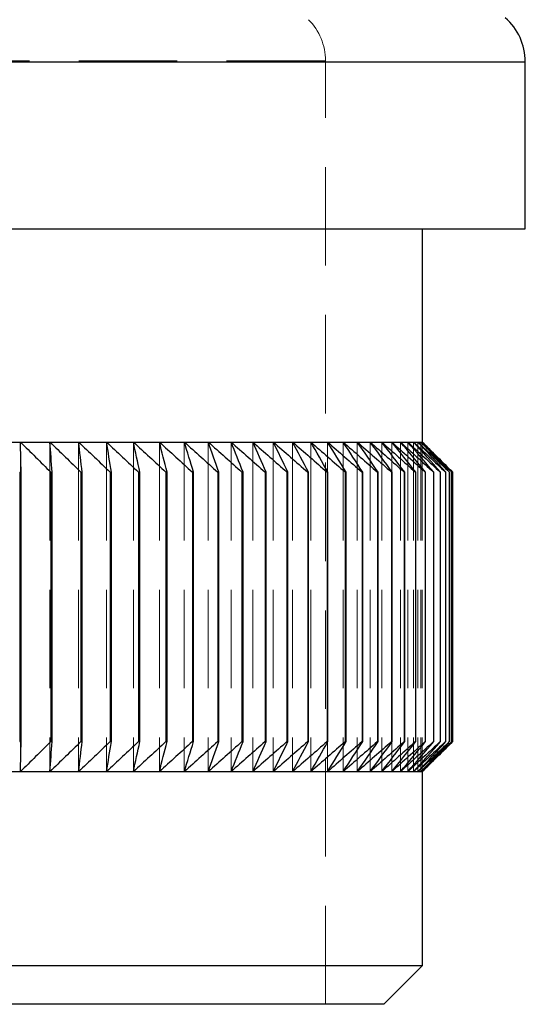
# Model space of a CAD drawing. Units: millimetres. Extents: x 10 to 584, y 10 to 410.
# Drawn here: x 123 to 136, y 176 to 202 of the extents above; entities that cross this region are included whole.
import ezdxf

# ---------------------------------------------------------------- set-up
doc = ezdxf.new("R2010")
doc.units = ezdxf.units.MM
doc.header["$LTSCALE"] = 2
doc.linetypes.add('HIDDEN', pattern=[1.905, 1.27, -0.635])

msp = doc.modelspace()

# ---------------------------------------------------------------- linework, layer by layer
at = {"color": 8, "linetype": 'Continuous', "lineweight": 25}
msp.add_line((87.39, 200.765), (135.69, 200.765), dxfattribs=at)
at = {"color": 7, "linetype": 'HIDDEN', "lineweight": 18}
for p, q in [((130.529, 200.791), (92.55, 200.791)), ((135.69, 200.765), (111.54, 200.765)), ((130.54, 176.456), (130.54, 200.791)), ((122.677, 190.956), (122.677, 182.456)), ((123.438, 190.956), (123.438, 182.456)), ((124.177, 190.956), (124.177, 182.456)), ((124.895, 190.956), (124.895, 182.456)), ((125.588, 190.956), (125.588, 182.456)), ((126.258, 190.956), (126.258, 182.456)), ((126.901, 190.956), (126.901, 182.456)), ((127.518, 190.956), (127.518, 182.456)), ((128.106, 190.956), (128.106, 182.456)), ((128.665, 190.956), (128.665, 182.456)), ((129.195, 190.956), (129.195, 182.456)), ((129.693, 190.956), (129.693, 182.456)), ((130.159, 190.956), (130.159, 182.456)), ((130.593, 190.956), (130.593, 182.456)), ((130.994, 190.956), (130.994, 182.456)), ((131.36, 190.956), (131.36, 182.456)), ((131.691, 190.956), (131.691, 182.456)), ((131.988, 190.956), (131.988, 182.456)), ((132.248, 190.956), (132.248, 182.456)), ((132.472, 190.956), (132.472, 182.456)), ((132.659, 190.956), (132.659, 182.456)), ((132.809, 190.956), (132.809, 182.456)), ((132.922, 190.956), (132.922, 182.456)), ((132.997, 190.956), (132.997, 182.456)), ((133.035, 190.956), (133.035, 182.456)), ((133.815, 190.181), (133.815, 190.181)), ((133.815, 183.231), (133.815, 183.231))]:
    msp.add_line(p, q, dxfattribs=at)
at = {"color": 7, "linetype": 'Continuous', "lineweight": 25}
for p, q in [((135.69, 196.456), (135.69, 200.765)), ((87.39, 196.456), (135.69, 196.456)), ((133.04, 190.956), (133.04, 196.456)), ((121.898, 190.956), (122.677, 190.956)), ((122.677, 190.956), (123.438, 190.956)), ((123.438, 190.956), (124.177, 190.956)), ((124.177, 190.956), (124.895, 190.956)), ((124.895, 190.956), (125.588, 190.956)), ((125.588, 190.956), (126.258, 190.956)), ((126.258, 190.956), (126.901, 190.956)), ((126.901, 190.956), (127.518, 190.956)), ((127.518, 190.956), (128.106, 190.956)), ((128.106, 190.956), (128.665, 190.956)), ((128.665, 190.956), (129.195, 190.956)), ((129.195, 190.956), (129.693, 190.956)), ((129.693, 190.956), (130.159, 190.956)), ((130.159, 190.956), (130.593, 190.956)), ((130.593, 190.956), (130.994, 190.956)), ((130.994, 190.956), (131.36, 190.956)), ((131.36, 190.956), (131.691, 190.956)), ((131.691, 190.956), (131.988, 190.956)), ((131.988, 190.956), (132.248, 190.956)), ((132.248, 190.956), (132.472, 190.956)), ((132.472, 190.956), (132.659, 190.956)), ((132.659, 190.956), (132.809, 190.956)), ((132.809, 190.956), (132.922, 190.956)), ((132.922, 190.956), (132.997, 190.956)), ((132.997, 190.956), (133.035, 190.956)), ((133.035, 190.956), (133.04, 190.956)), ((133.815, 190.181), (133.04, 190.956)), ((122.659, 190.181), (122.659, 183.231)), ((122.659, 190.181), (122.696, 190.181)), ((122.696, 183.231), (122.696, 190.181)), ((123.457, 190.181), (123.457, 183.231)), ((123.457, 190.181), (123.494, 190.181)), ((123.494, 183.231), (123.494, 190.181)), ((124.235, 190.181), (124.235, 183.231)), ((124.235, 190.181), (124.27, 190.181)), ((124.27, 183.231), (124.27, 190.181)), ((124.99, 190.181), (124.99, 183.231)), ((124.99, 190.181), (125.025, 190.181)), ((125.025, 183.231), (125.025, 190.181)), ((125.722, 190.181), (125.722, 183.231)), ((125.722, 190.181), (125.755, 190.181)), ((125.755, 183.231), (125.755, 190.181)), ((126.429, 190.181), (126.429, 183.231)), ((126.429, 190.181), (126.461, 190.181)), ((126.461, 183.231), (126.461, 190.181)), ((127.109, 190.181), (127.109, 183.231)), ((127.109, 190.181), (127.14, 190.181)), ((127.14, 183.231), (127.14, 190.181)), ((127.763, 190.181), (127.763, 183.231)), ((127.763, 190.181), (127.792, 190.181)), ((127.792, 183.231), (127.792, 190.181)), ((128.388, 190.181), (128.388, 183.231)), ((128.388, 190.181), (128.416, 190.181)), ((128.416, 183.231), (128.416, 190.181)), ((128.983, 190.181), (128.983, 183.231)), ((128.983, 190.181), (129.01, 190.181)), ((129.01, 183.231), (129.01, 190.181)), ((129.548, 190.181), (129.573, 190.181)), ((129.548, 190.181), (129.548, 183.231)), ((129.573, 183.231), (129.573, 190.181)), ((130.081, 190.181), (130.081, 183.231)), ((130.081, 190.181), (130.105, 190.181)), ((130.105, 183.231), (130.105, 190.181)), ((130.582, 190.181), (130.582, 183.231)), ((130.582, 190.181), (130.604, 190.181)), ((130.604, 183.231), (130.604, 190.181)), ((131.049, 190.181), (131.049, 183.231)), ((131.049, 190.181), (131.07, 190.181)), ((131.07, 183.231), (131.07, 190.181)), ((131.482, 190.181), (131.482, 183.231)), ((131.482, 190.181), (131.501, 190.181)), ((131.501, 183.231), (131.501, 190.181)), ((131.88, 190.181), (131.898, 190.181)), ((131.88, 190.181), (131.88, 183.231)), ((131.898, 183.231), (131.898, 190.181)), ((132.243, 190.181), (132.243, 183.231)), ((132.243, 190.181), (132.259, 190.181)), ((132.259, 183.231), (132.259, 190.181)), ((132.569, 190.181), (132.569, 183.231)), ((132.569, 190.181), (132.583, 190.181)), ((132.583, 183.231), (132.583, 190.181)), ((132.858, 190.181), (132.858, 183.231)), ((132.858, 190.181), (132.87, 190.181)), ((132.87, 183.231), (132.87, 190.181)), ((133.11, 190.181), (133.11, 183.231)), ((133.11, 190.181), (133.12, 190.181)), ((133.12, 183.231), (133.12, 190.181)), ((133.324, 190.181), (133.324, 183.231)), ((133.324, 190.181), (133.333, 190.181)), ((133.333, 183.231), (133.333, 190.181)), ((133.499, 190.181), (133.499, 183.231)), ((133.499, 190.181), (133.507, 190.181)), ((133.507, 183.231), (133.507, 190.181)), ((133.637, 190.181), (133.637, 183.231)), ((133.637, 190.181), (133.642, 190.181)), ((133.642, 183.231), (133.642, 190.181)), ((133.735, 190.181), (133.735, 183.231)), ((133.735, 190.181), (133.739, 190.181)), ((133.739, 183.231), (133.739, 190.181)), ((133.794, 190.181), (133.794, 183.231)), ((133.794, 190.181), (133.796, 190.181)), ((133.796, 183.231), (133.796, 190.181)), ((133.815, 183.231), (133.815, 190.181)), ((133.815, 190.181), (133.815, 183.231)), ((122.659, 183.231), (122.696, 183.231)), ((123.457, 183.231), (123.494, 183.231)), ((124.235, 183.231), (124.27, 183.231)), ((124.99, 183.231), (125.025, 183.231)), ((125.722, 183.231), (125.755, 183.231)), ((126.429, 183.231), (126.461, 183.231)), ((127.109, 183.231), (127.14, 183.231)), ((127.763, 183.231), (127.792, 183.231)), ((128.388, 183.231), (128.416, 183.231)), ((128.983, 183.231), (129.01, 183.231)), ((129.548, 183.231), (129.573, 183.231)), ((130.081, 183.231), (130.105, 183.231)), ((130.582, 183.231), (130.604, 183.231)), ((131.049, 183.231), (131.07, 183.231)), ((131.482, 183.231), (131.501, 183.231)), ((131.88, 183.231), (131.898, 183.231)), ((132.243, 183.231), (132.259, 183.231)), ((132.569, 183.231), (132.583, 183.231)), ((132.858, 183.231), (132.87, 183.231)), ((133.04, 182.456), (133.815, 183.231)), ((133.11, 183.231), (133.12, 183.231)), ((133.324, 183.231), (133.333, 183.231)), ((133.499, 183.231), (133.507, 183.231)), ((133.637, 183.231), (133.642, 183.231)), ((133.735, 183.231), (133.739, 183.231)), ((133.794, 183.231), (133.796, 183.231)), ((121.898, 182.456), (122.677, 182.456)), ((122.677, 182.456), (123.438, 182.456)), ((123.438, 182.456), (124.177, 182.456)), ((124.177, 182.456), (124.895, 182.456)), ((124.895, 182.456), (125.588, 182.456)), ((125.588, 182.456), (126.258, 182.456)), ((126.258, 182.456), (126.901, 182.456)), ((126.901, 182.456), (127.518, 182.456)), ((127.518, 182.456), (128.106, 182.456)), ((128.106, 182.456), (128.665, 182.456)), ((128.665, 182.456), (129.195, 182.456)), ((129.195, 182.456), (129.693, 182.456)), ((129.693, 182.456), (130.159, 182.456)), ((130.159, 182.456), (130.593, 182.456)), ((130.593, 182.456), (130.994, 182.456)), ((130.994, 182.456), (131.36, 182.456)), ((131.36, 182.456), (131.691, 182.456)), ((131.691, 182.456), (131.988, 182.456)), ((131.988, 182.456), (132.248, 182.456)), ((132.248, 182.456), (132.472, 182.456)), ((132.472, 182.456), (132.659, 182.456)), ((132.659, 182.456), (132.809, 182.456)), ((132.809, 182.456), (132.922, 182.456)), ((132.922, 182.456), (132.997, 182.456)), ((132.997, 182.456), (133.035, 182.456)), ((133.035, 182.456), (133.04, 182.456)), ((133.04, 177.456), (133.04, 182.456)), ((90.04, 177.456), (133.04, 177.456)), ((132.04, 176.456), (133.04, 177.456)), ((132.04, 176.456), (91.04, 176.456))]:
    msp.add_line(p, q, dxfattribs=at)
msp.add_arc((134.19, 200.765), 1.5, 0, 49.0331, dxfattribs=at)
at = {"color": 7, "linetype": 'HIDDEN', "lineweight": 18}
msp.add_arc((129.04, 200.791), 1.5, 0, 44.8307, dxfattribs=at)
at = {"color": 7, "linetype": 'Continuous', "lineweight": 25}
for points in [[(122.696, 190.181), (122.69, 190.44), (122.684, 190.698), (122.677, 190.956)], [(122.677, 190.956), (122.938, 190.698), (123.198, 190.44), (123.457, 190.181)], [(123.494, 190.181), (123.475, 190.44), (123.456, 190.698), (123.438, 190.956)], [(123.438, 190.956), (123.704, 190.698), (123.97, 190.44), (124.235, 190.181)], [(124.27, 190.181), (124.239, 190.44), (124.208, 190.698), (124.177, 190.956)], [(124.177, 190.956), (124.449, 190.698), (124.72, 190.44), (124.99, 190.181)], [(125.025, 190.181), (124.981, 190.44), (124.938, 190.698), (124.895, 190.956)], [(124.895, 190.956), (125.171, 190.698), (125.447, 190.44), (125.722, 190.181)], [(125.755, 190.181), (125.7, 190.44), (125.644, 190.698), (125.588, 190.956)], [(125.588, 190.956), (125.869, 190.698), (126.149, 190.44), (126.429, 190.181)], [(126.461, 190.181), (126.393, 190.44), (126.326, 190.698), (126.258, 190.956)], [(126.258, 190.956), (126.542, 190.698), (126.826, 190.44), (127.109, 190.181)], [(127.14, 190.181), (127.061, 190.44), (126.981, 190.698), (126.901, 190.956)], [(126.901, 190.956), (127.189, 190.698), (127.476, 190.44), (127.763, 190.181)], [(127.792, 190.181), (127.701, 190.44), (127.609, 190.698), (127.518, 190.956)], [(127.518, 190.956), (127.808, 190.698), (128.098, 190.44), (128.388, 190.181)], [(128.416, 190.181), (128.313, 190.44), (128.21, 190.698), (128.106, 190.956)], [(128.106, 190.956), (128.399, 190.698), (128.691, 190.44), (128.983, 190.181)], [(129.01, 190.181), (128.895, 190.44), (128.78, 190.698), (128.665, 190.956)], [(128.665, 190.956), (128.96, 190.698), (129.254, 190.44), (129.548, 190.181)], [(129.573, 190.181), (129.447, 190.44), (129.321, 190.698), (129.195, 190.956)], [(129.195, 190.956), (129.491, 190.698), (129.786, 190.44), (130.081, 190.181)], [(130.105, 190.181), (129.968, 190.44), (129.831, 190.698), (129.693, 190.956)], [(129.693, 190.956), (129.99, 190.698), (130.286, 190.44), (130.582, 190.181)], [(130.604, 190.181), (130.456, 190.44), (130.308, 190.698), (130.159, 190.956)], [(130.159, 190.956), (130.457, 190.698), (130.753, 190.44), (131.049, 190.181)], [(131.07, 190.181), (130.911, 190.44), (130.753, 190.698), (130.593, 190.956)], [(130.593, 190.956), (130.89, 190.698), (131.187, 190.44), (131.482, 190.181)], [(131.501, 190.181), (131.333, 190.44), (131.163, 190.698), (130.994, 190.956)], [(130.994, 190.956), (131.29, 190.698), (131.585, 190.44), (131.88, 190.181)], [(131.898, 190.181), (131.719, 190.44), (131.54, 190.698), (131.36, 190.956)], [(131.36, 190.956), (131.655, 190.698), (131.949, 190.44), (132.243, 190.181)], [(132.259, 190.181), (132.07, 190.44), (131.881, 190.698), (131.691, 190.956)], [(131.691, 190.956), (131.985, 190.698), (132.277, 190.44), (132.569, 190.181)], [(132.583, 190.181), (132.385, 190.44), (132.187, 190.698), (131.988, 190.956)], [(131.988, 190.956), (132.278, 190.698), (132.569, 190.44), (132.858, 190.181)], [(132.87, 190.181), (132.663, 190.44), (132.456, 190.698), (132.248, 190.956)], [(132.248, 190.956), (132.536, 190.698), (132.823, 190.44), (133.11, 190.181)], [(133.12, 190.181), (132.905, 190.44), (132.689, 190.698), (132.472, 190.956)], [(132.472, 190.956), (132.756, 190.698), (133.04, 190.44), (133.324, 190.181)], [(133.333, 190.181), (133.109, 190.44), (132.884, 190.698), (132.659, 190.956)], [(132.659, 190.956), (132.94, 190.698), (133.22, 190.44), (133.499, 190.181)], [(133.507, 190.181), (133.275, 190.44), (133.042, 190.698), (132.809, 190.956)], [(132.809, 190.956), (133.086, 190.698), (133.361, 190.44), (133.637, 190.181)], [(133.642, 190.181), (133.403, 190.44), (133.163, 190.698), (132.922, 190.956)], [(132.922, 190.956), (133.194, 190.698), (133.465, 190.44), (133.735, 190.181)], [(133.739, 190.181), (133.492, 190.44), (133.245, 190.698), (132.997, 190.956)], [(132.997, 190.956), (133.264, 190.698), (133.529, 190.44), (133.794, 190.181)], [(133.796, 190.181), (133.543, 190.44), (133.289, 190.698), (133.035, 190.956)], [(133.035, 190.956), (133.296, 190.698), (133.556, 190.44), (133.815, 190.181)], [(122.677, 182.456), (122.684, 182.713), (122.69, 182.972), (122.696, 183.231)], [(123.457, 183.231), (123.198, 182.972), (122.938, 182.713), (122.677, 182.456)], [(123.438, 182.456), (123.456, 182.713), (123.475, 182.972), (123.494, 183.231)], [(124.235, 183.231), (123.97, 182.972), (123.704, 182.713), (123.438, 182.456)], [(124.177, 182.456), (124.208, 182.713), (124.239, 182.972), (124.27, 183.231)], [(124.99, 183.231), (124.72, 182.972), (124.449, 182.713), (124.177, 182.456)], [(124.895, 182.456), (124.938, 182.713), (124.981, 182.972), (125.025, 183.231)], [(125.722, 183.231), (125.447, 182.972), (125.171, 182.713), (124.895, 182.456)], [(125.588, 182.456), (125.644, 182.713), (125.7, 182.972), (125.755, 183.231)], [(126.429, 183.231), (126.149, 182.972), (125.869, 182.713), (125.588, 182.456)], [(126.258, 182.456), (126.326, 182.713), (126.393, 182.972), (126.461, 183.231)], [(127.109, 183.231), (126.826, 182.972), (126.542, 182.713), (126.258, 182.456)], [(126.901, 182.456), (126.981, 182.713), (127.061, 182.972), (127.14, 183.231)], [(127.763, 183.231), (127.476, 182.972), (127.189, 182.713), (126.901, 182.456)], [(127.518, 182.456), (127.609, 182.713), (127.701, 182.972), (127.792, 183.231)], [(128.388, 183.231), (128.098, 182.972), (127.808, 182.713), (127.518, 182.456)], [(128.106, 182.456), (128.21, 182.713), (128.313, 182.972), (128.416, 183.231)], [(128.983, 183.231), (128.691, 182.972), (128.399, 182.713), (128.106, 182.456)], [(128.665, 182.456), (128.78, 182.713), (128.895, 182.972), (129.01, 183.231)], [(129.548, 183.231), (129.254, 182.972), (128.96, 182.713), (128.665, 182.456)], [(129.195, 182.456), (129.321, 182.713), (129.447, 182.972), (129.573, 183.231)], [(130.081, 183.231), (129.786, 182.972), (129.491, 182.713), (129.195, 182.456)], [(129.693, 182.456), (129.831, 182.713), (129.968, 182.972), (130.105, 183.231)], [(130.582, 183.231), (130.286, 182.972), (129.99, 182.713), (129.693, 182.456)], [(130.159, 182.456), (130.308, 182.713), (130.456, 182.972), (130.604, 183.231)], [(131.049, 183.231), (130.753, 182.972), (130.457, 182.713), (130.159, 182.456)], [(130.593, 182.456), (130.753, 182.713), (130.911, 182.972), (131.07, 183.231)], [(131.482, 183.231), (131.187, 182.972), (130.89, 182.713), (130.593, 182.456)], [(130.994, 182.456), (131.163, 182.713), (131.333, 182.972), (131.501, 183.231)], [(131.88, 183.231), (131.585, 182.972), (131.29, 182.713), (130.994, 182.456)], [(131.36, 182.456), (131.54, 182.713), (131.719, 182.972), (131.898, 183.231)], [(132.243, 183.231), (131.949, 182.972), (131.655, 182.713), (131.36, 182.456)], [(131.691, 182.456), (131.881, 182.713), (132.07, 182.972), (132.259, 183.231)], [(132.569, 183.231), (132.277, 182.972), (131.985, 182.713), (131.691, 182.456)], [(131.988, 182.456), (132.187, 182.713), (132.385, 182.972), (132.583, 183.231)], [(132.858, 183.231), (132.569, 182.972), (132.278, 182.713), (131.988, 182.456)], [(132.248, 182.456), (132.456, 182.713), (132.663, 182.972), (132.87, 183.231)], [(133.11, 183.231), (132.823, 182.972), (132.536, 182.713), (132.248, 182.456)], [(132.472, 182.456), (132.689, 182.713), (132.905, 182.972), (133.12, 183.231)], [(133.324, 183.231), (133.04, 182.972), (132.756, 182.713), (132.472, 182.456)], [(132.659, 182.456), (132.884, 182.713), (133.109, 182.972), (133.333, 183.231)], [(133.499, 183.231), (133.22, 182.972), (132.94, 182.713), (132.659, 182.456)], [(132.809, 182.456), (133.042, 182.713), (133.275, 182.972), (133.507, 183.231)], [(133.637, 183.231), (133.361, 182.972), (133.086, 182.713), (132.809, 182.456)], [(132.922, 182.456), (133.163, 182.713), (133.403, 182.972), (133.642, 183.231)], [(133.735, 183.231), (133.465, 182.972), (133.194, 182.713), (132.922, 182.456)], [(132.997, 182.456), (133.245, 182.713), (133.492, 182.972), (133.739, 183.231)], [(133.794, 183.231), (133.529, 182.972), (133.264, 182.713), (132.997, 182.456)], [(133.035, 182.456), (133.289, 182.713), (133.543, 182.972), (133.796, 183.231)], [(133.815, 183.231), (133.556, 182.972), (133.296, 182.713), (133.035, 182.456)]]:
    msp.add_open_spline(points, degree=3, dxfattribs=at)

doc.saveas('drawing.dxf')
